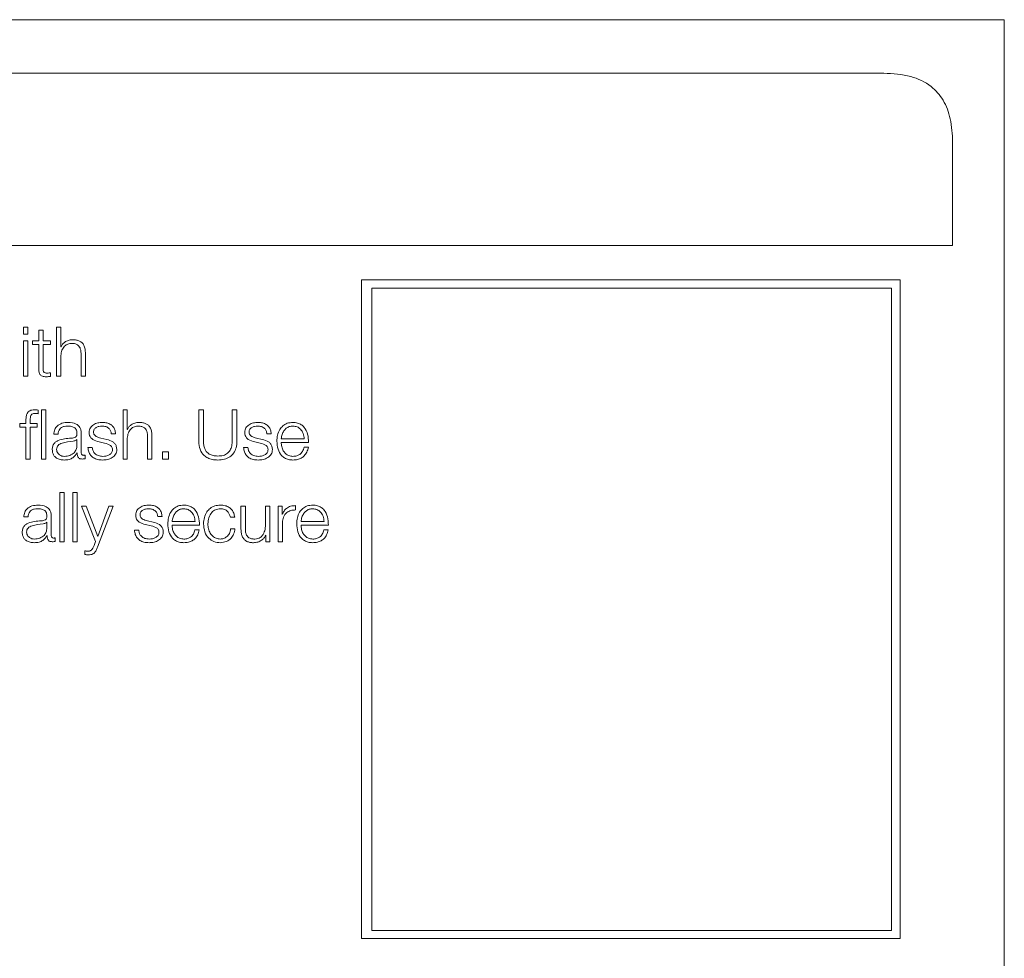
# Model space of a CAD drawing. Units: inches. Extents: x 2 to 195, y -7 to 151.
# Drawn here: x 56 to 58, y 97 to 99 of the extents above; entities that cross this region are included whole.
import ezdxf

# ---------------------------------------------------------------- set-up
doc = ezdxf.new("R2010")
doc.units = ezdxf.units.IN
doc.header["$MEASUREMENT"] = 0
doc.layers.add('SLD-0', color=179, linetype='Continuous')

msp = doc.modelspace()

# ---------------------------------------------------------------- linework, layer by layer
at = {"layer": 'SLD-0', "color": 179, "linetype": 'Continuous', "lineweight": 15}
for p, q in [((57.615, 99.0671), (50.615, 99.0671)), ((57.615, 94.0671), (57.615, 99.0671)), ((57.3962, 98.97), (50.8337, 98.97)), ((57.5212, 98.6575), (57.5212, 98.845)), ((50.7087, 98.6575), (57.5212, 98.6575)), ((56.4487, 98.5951), (56.4487, 97.3999)), ((57.4261, 98.5951), (56.4487, 98.5951)), ((57.4261, 97.3999), (57.4261, 98.5951)), ((56.4672, 98.5801), (56.4672, 97.4144)), ((57.4103, 98.5801), (56.4672, 98.5801)), ((57.4103, 97.4144), (57.4103, 98.5801)), ((55.843, 98.5093), (55.8351, 98.5093)), ((55.8351, 98.5093), (55.8351, 98.4967)), ((55.8351, 98.4967), (55.843, 98.4967)), ((55.843, 98.4967), (55.843, 98.5093)), ((55.8627, 98.504), (55.8627, 98.4846)), ((55.8706, 98.504), (55.8627, 98.504)), ((55.8706, 98.4846), (55.8706, 98.504)), ((55.895, 98.5093), (55.895, 98.4201)), ((55.9028, 98.5093), (55.895, 98.5093)), ((55.9028, 98.4735), (55.9028, 98.5093)), ((55.843, 98.4846), (55.8351, 98.4846)), ((55.8351, 98.4846), (55.8351, 98.4201)), ((55.843, 98.4201), (55.843, 98.4846)), ((55.8515, 98.4846), (55.8515, 98.478)), ((55.8627, 98.4846), (55.8515, 98.4846)), ((55.8515, 98.478), (55.8627, 98.478)), ((55.8627, 98.478), (55.8627, 98.4339)), ((55.8837, 98.4846), (55.8706, 98.4846)), ((55.8706, 98.478), (55.8837, 98.478)), ((55.8706, 98.4345), (55.8706, 98.478)), ((55.8837, 98.478), (55.8837, 98.4846)), ((55.9031, 98.4735), (55.9028, 98.4735)), ((55.9395, 98.4604), (55.9395, 98.4201)), ((55.9473, 98.4201), (55.9473, 98.4616)), ((55.9028, 98.4201), (55.9028, 98.4577)), ((55.8837, 98.4196), (55.8837, 98.4264)), ((55.8351, 98.4201), (55.843, 98.4201)), ((55.895, 98.4201), (55.9028, 98.4201)), ((55.9395, 98.4201), (55.9473, 98.4201)), ((55.8617, 98.3521), (55.8617, 98.3589)), ((55.8756, 98.3594), (55.8677, 98.3594)), ((55.8677, 98.3594), (55.8677, 98.2701)), ((55.8756, 98.2701), (55.8756, 98.3594)), ((56.0156, 98.3594), (56.0156, 98.2701)), ((56.0234, 98.3594), (56.0156, 98.3594)), ((56.0234, 98.3235), (56.0234, 98.3594)), ((56.153, 98.3594), (56.153, 98.3022)), ((56.1615, 98.3594), (56.153, 98.3594)), ((56.1615, 98.3041), (56.1615, 98.3594)), ((56.2138, 98.3594), (56.2138, 98.3041)), ((56.2223, 98.3594), (56.2138, 98.3594)), ((56.2223, 98.3022), (56.2223, 98.3594)), ((55.8285, 98.3346), (55.8285, 98.328)), ((55.8395, 98.3346), (55.8285, 98.3346)), ((55.8395, 98.3405), (55.8395, 98.3346)), ((55.8473, 98.3346), (55.8473, 98.3402)), ((55.8601, 98.3346), (55.8473, 98.3346)), ((55.8601, 98.328), (55.8601, 98.3346)), ((55.8285, 98.328), (55.8395, 98.328)), ((55.8395, 98.328), (55.8395, 98.2701)), ((55.8473, 98.328), (55.8601, 98.328)), ((55.8473, 98.2701), (55.8473, 98.328)), ((55.9398, 98.2815), (55.9398, 98.3157)), ((55.9942, 98.3157), (56.0021, 98.3157)), ((56.0237, 98.3235), (56.0234, 98.3235)), ((56.2766, 98.3157), (56.2844, 98.3157)), ((55.89, 98.3149), (55.8978, 98.3149)), ((55.932, 98.3054), (55.9317, 98.3054)), ((55.932, 98.2951), (55.932, 98.3054)), ((55.9722, 98.3011), (55.9823, 98.2989)), ((55.986, 98.3055), (55.9755, 98.3079)), ((56.0234, 98.2701), (56.0234, 98.3077)), ((56.0601, 98.3104), (56.0601, 98.2701)), ((56.068, 98.2701), (56.068, 98.3116)), ((56.2546, 98.3011), (56.2647, 98.2989)), ((56.2683, 98.3055), (56.2578, 98.3079)), ((56.3027, 98.3068), (56.3445, 98.3068)), ((56.3027, 98.3002), (56.3523, 98.3002)), ((55.9323, 98.2814), (55.9326, 98.2814)), ((55.9598, 98.291), (55.952, 98.291)), ((56.098, 98.2834), (56.0875, 98.2834)), ((56.0875, 98.2834), (56.0875, 98.2701)), ((56.098, 98.2701), (56.098, 98.2834)), ((56.2422, 98.291), (56.2343, 98.291)), ((56.3521, 98.2914), (56.3442, 98.2914)), ((55.8395, 98.2701), (55.8473, 98.2701)), ((55.8677, 98.2701), (55.8756, 98.2701)), ((55.947, 98.2706), (55.947, 98.2772)), ((56.0156, 98.2701), (56.0234, 98.2701)), ((56.0601, 98.2701), (56.068, 98.2701)), ((56.0875, 98.2701), (56.098, 98.2701)), ((55.9091, 98.2093), (55.9012, 98.2093)), ((55.9012, 98.2093), (55.9012, 98.1201)), ((55.9091, 98.1201), (55.9091, 98.2093)), ((55.9322, 98.2093), (55.9244, 98.2093)), ((55.9244, 98.2093), (55.9244, 98.1201)), ((55.9322, 98.1201), (55.9322, 98.2093)), ((55.9401, 98.1846), (55.9658, 98.1203)), ((55.9485, 98.1846), (55.9401, 98.1846)), ((55.9697, 98.1296), (55.9485, 98.1846)), ((55.9695, 98.1102), (55.9975, 98.1846)), ((55.9896, 98.1846), (55.9697, 98.1296)), ((55.9975, 98.1846), (55.9896, 98.1846)), ((56.2297, 98.1846), (56.2297, 98.1427)), ((56.2376, 98.1846), (56.2297, 98.1846)), ((56.2376, 98.1426), (56.2376, 98.1846)), ((56.2742, 98.1846), (56.2742, 98.1507)), ((56.2821, 98.1846), (56.2742, 98.1846)), ((56.2821, 98.1201), (56.2821, 98.1846)), ((56.3042, 98.1846), (56.297, 98.1846)), ((56.297, 98.1846), (56.297, 98.1201)), ((56.3042, 98.1695), (56.3042, 98.1846)), ((56.3288, 98.1776), (56.3288, 98.1855)), ((55.8355, 98.1649), (55.8433, 98.1649)), ((55.8775, 98.1554), (55.8772, 98.1554)), ((55.8775, 98.1451), (55.8775, 98.1554)), ((55.8853, 98.1315), (55.8853, 98.1657)), ((56.0703, 98.1555), (56.0598, 98.1579)), ((56.0786, 98.1657), (56.0865, 98.1657)), ((56.1047, 98.1568), (56.1465, 98.1568)), ((56.2105, 98.1644), (56.2183, 98.1644)), ((56.3045, 98.1695), (56.3042, 98.1695)), ((56.3048, 98.1201), (56.3048, 98.1545)), ((56.3387, 98.1568), (56.3805, 98.1568)), ((56.0442, 98.141), (56.0364, 98.141)), ((56.0566, 98.1511), (56.0667, 98.1488)), ((56.1047, 98.1502), (56.1543, 98.1502)), ((56.1541, 98.1414), (56.1462, 98.1414)), ((56.2188, 98.1432), (56.2109, 98.1432)), ((56.3387, 98.1502), (56.3883, 98.1502)), ((56.3881, 98.1414), (56.3802, 98.1414)), ((55.8779, 98.1313), (55.8781, 98.1313)), ((55.8925, 98.1206), (55.8925, 98.1272)), ((55.9012, 98.1201), (55.9091, 98.1201)), ((55.9244, 98.1201), (55.9322, 98.1201)), ((55.9658, 98.1203), (55.9631, 98.113)), ((56.2746, 98.1317), (56.2748, 98.1317)), ((56.2748, 98.1317), (56.2748, 98.1201)), ((56.2748, 98.1201), (56.2821, 98.1201)), ((56.297, 98.1201), (56.3048, 98.1201)), ((55.9465, 98.1035), (55.9465, 98.0969)), ((56.4672, 97.4144), (57.4103, 97.4144)), ((56.4487, 97.3999), (57.4261, 97.3999))]:
    msp.add_line(p, q, dxfattribs=at)
for points, knots in [([(57.5212, 98.845), (57.5206, 98.8593), (57.5193, 98.8855), (57.5061, 98.9212), (57.4816, 98.9495), (57.443, 98.9676), (57.4128, 98.9692), (57.3962, 98.97)], [0, 0, 0, 0, 0.210508, 0.388931, 0.552604, 0.755899, 1, 1, 1, 1]), ([(55.9028, 98.4577), (55.9032, 98.4611), (55.9038, 98.4674), (55.9088, 98.4748), (55.9156, 98.4792), (55.9205, 98.4796), (55.9231, 98.4799)], [0, 0, 0, 0, 0.2966597, 0.564194, 0.7721574, 1, 1, 1, 1]), ([(55.9237, 98.4865), (55.9212, 98.4862), (55.9162, 98.4858), (55.9101, 98.4826), (55.9055, 98.4784), (55.9039, 98.4751), (55.9031, 98.4735)], [0, 0, 0, 0, 0.291843, 0.574563, 0.789473, 1, 1, 1, 1]), ([(55.9231, 98.4799), (55.9252, 98.4797), (55.929, 98.4795), (55.934, 98.477), (55.9374, 98.4728), (55.9392, 98.467), (55.9394, 98.4627), (55.9395, 98.4604)], [0, 0, 0, 0, 0.215552, 0.391033, 0.555101, 0.763002, 1, 1, 1, 1]), ([(55.9473, 98.4616), (55.9472, 98.4643), (55.9471, 98.4693), (55.9451, 98.4762), (55.9414, 98.4813), (55.9365, 98.4845), (55.9305, 98.4862), (55.9261, 98.4864), (55.9237, 98.4865)], [0, 0, 0, 0, 0.201994, 0.376581, 0.536316, 0.667195, 0.817695, 1, 1, 1, 1]), ([(55.8627, 98.4339), (55.8627, 98.4325), (55.8628, 98.4299), (55.8634, 98.4264), (55.8646, 98.4237), (55.8666, 98.4215), (55.8693, 98.4202), (55.8728, 98.4195), (55.8753, 98.4194), (55.8767, 98.4194)], [0, 0, 0, 0, 0.176822, 0.321725, 0.443488, 0.555129, 0.678438, 0.823449, 1, 1, 1, 1]), ([(55.877, 98.426), (55.8763, 98.426), (55.875, 98.4262), (55.8733, 98.4268), (55.8721, 98.4277), (55.8711, 98.4293), (55.8706, 98.4316), (55.8706, 98.4335), (55.8706, 98.4345)], [0, 0, 0, 0, 0.172274, 0.310687, 0.429608, 0.545258, 0.749289, 1, 1, 1, 1]), ([(55.8837, 98.4264), (55.8824, 98.4262), (55.8802, 98.426), (55.878, 98.426), (55.877, 98.426)], [0, 0, 0, 0, 0.560697, 1, 1, 1, 1]), ([(55.8767, 98.4194), (55.878, 98.4194), (55.8803, 98.4195), (55.8827, 98.4196), (55.8837, 98.4196)], [0, 0, 0, 0, 0.559514, 1, 1, 1, 1]), ([(55.8551, 98.3594), (55.8535, 98.3593), (55.8506, 98.3592), (55.8466, 98.3579), (55.8436, 98.3557), (55.8411, 98.3522), (55.8396, 98.347), (55.8395, 98.3428), (55.8395, 98.3405)], [0, 0, 0, 0, 0.168771, 0.30861, 0.432175, 0.552739, 0.758775, 1, 1, 1, 1]), ([(55.8473, 98.3402), (55.8473, 98.3419), (55.8474, 98.3448), (55.8479, 98.3485), (55.8493, 98.3507), (55.851, 98.3519), (55.8533, 98.3526), (55.855, 98.3527), (55.856, 98.3527)], [0, 0, 0, 0, 0.274806, 0.502884, 0.604859, 0.711368, 0.838103, 1, 1, 1, 1]), ([(55.8617, 98.3589), (55.8605, 98.359), (55.8583, 98.3593), (55.856, 98.3593), (55.8551, 98.3594)], [0, 0, 0, 0, 0.57279, 1, 1, 1, 1]), ([(55.856, 98.3527), (55.857, 98.3527), (55.8589, 98.3526), (55.8608, 98.3523), (55.8617, 98.3521)], [0, 0, 0, 0, 0.539731, 1, 1, 1, 1]), ([(55.9161, 98.3365), (55.9123, 98.3363), (55.9051, 98.3358), (55.8963, 98.331), (55.891, 98.3234), (55.8903, 98.3179), (55.89, 98.3149)], [0, 0, 0, 0, 0.300342, 0.560842, 0.764351, 1, 1, 1, 1]), ([(55.9398, 98.3157), (55.9397, 98.3179), (55.9395, 98.3219), (55.9375, 98.3272), (55.9345, 98.3311), (55.9278, 98.3357), (55.9212, 98.3362), (55.9161, 98.3365)], [0, 0, 0, 0, 0.180964, 0.330456, 0.462767, 0.589748, 1, 1, 1, 1]), ([(55.9785, 98.3365), (55.9756, 98.3363), (55.9699, 98.3359), (55.9619, 98.3329), (55.9568, 98.328), (55.9545, 98.3228), (55.9543, 98.3199), (55.9542, 98.3184)], [0, 0, 0, 0, 0.25616, 0.505316, 0.741527, 0.864322, 1, 1, 1, 1]), ([(56.0021, 98.3157), (56.0018, 98.3181), (56.0014, 98.3227), (55.9981, 98.3286), (55.9932, 98.3331), (55.9864, 98.336), (55.9812, 98.3363), (55.9785, 98.3365)], [0, 0, 0, 0, 0.204681, 0.38517, 0.558286, 0.769802, 1, 1, 1, 1]), ([(56.0443, 98.3365), (56.0418, 98.3362), (56.0369, 98.3358), (56.0307, 98.3326), (56.0261, 98.3284), (56.0245, 98.3251), (56.0237, 98.3235)], [0, 0, 0, 0, 0.292212, 0.574979, 0.789773, 1, 1, 1, 1]), ([(56.068, 98.3116), (56.0679, 98.3143), (56.0677, 98.3193), (56.0657, 98.3262), (56.0621, 98.3313), (56.0571, 98.3345), (56.0512, 98.3362), (56.0468, 98.3364), (56.0443, 98.3365)], [0, 0, 0, 0, 0.202115, 0.376769, 0.536572, 0.667417, 0.817837, 1, 1, 1, 1]), ([(56.2608, 98.3365), (56.2579, 98.3363), (56.2523, 98.3359), (56.2443, 98.3329), (56.2391, 98.328), (56.2369, 98.3228), (56.2367, 98.3199), (56.2366, 98.3184)], [0, 0, 0, 0, 0.256031, 0.505168, 0.741431, 0.864271, 1, 1, 1, 1]), ([(56.2844, 98.3157), (56.2842, 98.3181), (56.2837, 98.3227), (56.2805, 98.3286), (56.2755, 98.3331), (56.2687, 98.336), (56.2635, 98.3363), (56.2608, 98.3365)], [0, 0, 0, 0, 0.204611, 0.38502, 0.558092, 0.769646, 1, 1, 1, 1]), ([(56.324, 98.3365), (56.3205, 98.3362), (56.3139, 98.3357), (56.3055, 98.3307), (56.2994, 98.3231), (56.2955, 98.3134), (56.2951, 98.3061), (56.2948, 98.3024)], [0, 0, 0, 0, 0.206766, 0.388447, 0.564842, 0.778753, 1, 1, 1, 1]), ([(56.3523, 98.3002), (56.3521, 98.3052), (56.3518, 98.3149), (56.3463, 98.3262), (56.3392, 98.3326), (56.3321, 98.3359), (56.3268, 98.3363), (56.324, 98.3365)], [0, 0, 0, 0, 0.287483, 0.556221, 0.693778, 0.837787, 1, 1, 1, 1]), ([(55.8978, 98.3149), (55.898, 98.3166), (55.8983, 98.32), (55.9005, 98.3243), (55.9042, 98.3276), (55.9092, 98.3296), (55.9131, 98.3298), (55.9151, 98.3299)], [0, 0, 0, 0, 0.206832, 0.384947, 0.554444, 0.764756, 1, 1, 1, 1]), ([(55.9151, 98.3299), (55.9175, 98.3298), (55.9221, 98.3296), (55.9275, 98.3274), (55.9304, 98.324), (55.9318, 98.3206), (55.9319, 98.318), (55.932, 98.3166)], [0, 0, 0, 0, 0.297442, 0.554346, 0.684977, 0.828364, 1, 1, 1, 1]), ([(55.932, 98.3166), (55.9319, 98.3157), (55.9319, 98.3141), (55.9313, 98.312), (55.9302, 98.3104), (55.9283, 98.3091), (55.9255, 98.3083), (55.9231, 98.308), (55.9218, 98.3079)], [0, 0, 0, 0, 0.1726742, 0.3095787, 0.426546, 0.5409668, 0.7457097, 1, 1, 1, 1]), ([(55.9542, 98.3184), (55.9543, 98.3165), (55.9546, 98.3131), (55.9569, 98.3086), (55.9625, 98.3038), (55.9681, 98.3022), (55.9722, 98.3011)], [0, 0, 0, 0, 0.201004, 0.372145, 0.54035, 1, 1, 1, 1]), ([(55.9621, 98.3187), (55.9621, 98.3197), (55.9623, 98.3216), (55.9637, 98.3248), (55.967, 98.3278), (55.972, 98.3296), (55.9756, 98.3298), (55.9773, 98.3299)], [0, 0, 0, 0, 0.137582, 0.26081, 0.496535, 0.745607, 1, 1, 1, 1]), ([(55.9755, 98.3079), (55.9724, 98.3087), (55.9679, 98.3099), (55.9637, 98.3135), (55.9623, 98.3163), (55.9621, 98.3179), (55.9621, 98.3187)], [0, 0, 0, 0, 0.5019022, 0.7465827, 0.8683166, 1, 1, 1, 1]), ([(55.9773, 98.3299), (55.9797, 98.3297), (55.9843, 98.3294), (55.99, 98.3262), (55.9935, 98.3213), (55.994, 98.3177), (55.9942, 98.3157)], [0, 0, 0, 0, 0.29136, 0.556057, 0.763731, 1, 1, 1, 1]), ([(56.0234, 98.3077), (56.0238, 98.3111), (56.0245, 98.3174), (56.0294, 98.3248), (56.0362, 98.3292), (56.0411, 98.3296), (56.0437, 98.3299)], [0, 0, 0, 0, 0.2965794, 0.5640766, 0.7720584, 1, 1, 1, 1]), ([(56.0437, 98.3299), (56.0458, 98.3297), (56.0496, 98.3295), (56.0546, 98.327), (56.058, 98.3228), (56.0599, 98.317), (56.06, 98.3127), (56.0601, 98.3104)], [0, 0, 0, 0, 0.215407, 0.390821, 0.554937, 0.762948, 1, 1, 1, 1]), ([(56.2366, 98.3184), (56.2367, 98.3165), (56.2369, 98.3131), (56.2393, 98.3086), (56.2449, 98.3038), (56.2505, 98.3022), (56.2546, 98.3011)], [0, 0, 0, 0, 0.201004, 0.372145, 0.54035, 1, 1, 1, 1]), ([(56.2445, 98.3187), (56.2445, 98.3197), (56.2446, 98.3216), (56.2461, 98.3248), (56.2494, 98.3278), (56.2544, 98.3296), (56.2579, 98.3298), (56.2597, 98.3299)], [0, 0, 0, 0, 0.137665, 0.260967, 0.496774, 0.745813, 1, 1, 1, 1]), ([(56.2578, 98.3079), (56.2548, 98.3087), (56.2503, 98.3099), (56.246, 98.3135), (56.2446, 98.3163), (56.2445, 98.3179), (56.2445, 98.3187)], [0, 0, 0, 0, 0.501379, 0.746265, 0.868144, 1, 1, 1, 1]), ([(56.2597, 98.3299), (56.2621, 98.3297), (56.2667, 98.3294), (56.2724, 98.3262), (56.2759, 98.3213), (56.2764, 98.3177), (56.2766, 98.3157)], [0, 0, 0, 0, 0.29157, 0.556259, 0.763843, 1, 1, 1, 1]), ([(56.324, 98.3299), (56.3217, 98.3297), (56.3174, 98.3293), (56.3117, 98.326), (56.3072, 98.321), (56.304, 98.3145), (56.3031, 98.3094), (56.3027, 98.3068)], [0, 0, 0, 0, 0.194971, 0.375282, 0.555275, 0.774487, 1, 1, 1, 1]), ([(56.3445, 98.3068), (56.3441, 98.3101), (56.3433, 98.3165), (56.3384, 98.3241), (56.3316, 98.329), (56.3266, 98.3296), (56.324, 98.3299)], [0, 0, 0, 0, 0.286595, 0.560053, 0.771912, 1, 1, 1, 1]), ([(55.9218, 98.3079), (55.9137, 98.3073), (55.9038, 98.3065), (55.8936, 98.3014), (55.8899, 98.2978), (55.8876, 98.2929), (55.8873, 98.2891), (55.8872, 98.2871)], [0, 0, 0, 0, 0.533195, 0.645546, 0.752713, 0.86573, 1, 1, 1, 1]), ([(55.9251, 98.3025), (55.9183, 98.3017), (55.9101, 98.3008), (55.9011, 98.2974), (55.8978, 98.2951), (55.8954, 98.2917), (55.8952, 98.289), (55.8951, 98.2876)], [0, 0, 0, 0, 0.5557086, 0.6744845, 0.7814551, 0.8843913, 1, 1, 1, 1]), ([(55.9317, 98.3054), (55.9313, 98.3049), (55.9304, 98.3038), (55.928, 98.303), (55.9262, 98.3027), (55.9251, 98.3025)], [0, 0, 0, 0, 0.252659, 0.546982, 1, 1, 1, 1]), ([(55.9823, 98.2989), (55.9862, 98.2979), (55.9909, 98.2967), (55.995, 98.2926), (55.9963, 98.29), (55.9964, 98.2881), (55.9965, 98.2871)], [0, 0, 0, 0, 0.57811, 0.712548, 0.848419, 1, 1, 1, 1]), ([(56.0043, 98.2876), (56.0042, 98.2895), (56.0039, 98.2932), (56.0011, 98.2979), (55.9956, 98.3031), (55.99, 98.3045), (55.986, 98.3055)], [0, 0, 0, 0, 0.205854, 0.3901552, 0.5701069, 1, 1, 1, 1]), ([(56.153, 98.3022), (56.1534, 98.2973), (56.1541, 98.2877), (56.1611, 98.2771), (56.1696, 98.2715), (56.178, 98.2687), (56.1842, 98.2684), (56.1876, 98.2682)], [0, 0, 0, 0, 0.268229, 0.521198, 0.66135, 0.817682, 1, 1, 1, 1]), ([(56.1876, 98.2755), (56.1847, 98.2756), (56.1794, 98.2759), (56.172, 98.2786), (56.1667, 98.2832), (56.1635, 98.2892), (56.1617, 98.2962), (56.1615, 98.3013), (56.1615, 98.3041)], [0, 0, 0, 0, 0.191264, 0.359257, 0.51966, 0.655645, 0.812641, 1, 1, 1, 1]), ([(56.2138, 98.3041), (56.2137, 98.3006), (56.2135, 98.2944), (56.2106, 98.2861), (56.2052, 98.2797), (56.1972, 98.276), (56.1909, 98.2756), (56.1876, 98.2755)], [0, 0, 0, 0, 0.232236, 0.419263, 0.582331, 0.776195, 1, 1, 1, 1]), ([(56.1876, 98.2682), (56.1918, 98.2685), (56.1994, 98.2689), (56.2095, 98.2734), (56.217, 98.2807), (56.2216, 98.2907), (56.2221, 98.2983), (56.2223, 98.3022)], [0, 0, 0, 0, 0.227275, 0.416352, 0.5873, 0.787528, 1, 1, 1, 1]), ([(56.2647, 98.2989), (56.2686, 98.2979), (56.2733, 98.2967), (56.2773, 98.2926), (56.2786, 98.29), (56.2788, 98.2881), (56.2788, 98.2871)], [0, 0, 0, 0, 0.57811, 0.712548, 0.848419, 1, 1, 1, 1]), ([(56.2867, 98.2876), (56.2865, 98.2895), (56.2862, 98.2932), (56.2835, 98.2979), (56.278, 98.3031), (56.2723, 98.3045), (56.2683, 98.3055)], [0, 0, 0, 0, 0.20585, 0.390148, 0.570096, 1, 1, 1, 1]), ([(56.2948, 98.3024), (56.2952, 98.2974), (56.2958, 98.2881), (56.3016, 98.2774), (56.3088, 98.2716), (56.3159, 98.2687), (56.3212, 98.2684), (56.324, 98.2682)], [0, 0, 0, 0, 0.290552, 0.553867, 0.690135, 0.83525, 1, 1, 1, 1]), ([(56.324, 98.2749), (56.3214, 98.2751), (56.3165, 98.2755), (56.3104, 98.2795), (56.306, 98.2853), (56.3033, 98.2924), (56.3029, 98.2976), (56.3027, 98.3002)], [0, 0, 0, 0, 0.207508, 0.391708, 0.572194, 0.787882, 1, 1, 1, 1]), ([(55.8872, 98.2871), (55.8874, 98.2849), (55.8877, 98.2807), (55.8906, 98.2753), (55.8952, 98.2712), (55.9015, 98.2687), (55.9063, 98.2684), (55.9088, 98.2682)], [0, 0, 0, 0, 0.204604, 0.38323, 0.55537, 0.767996, 1, 1, 1, 1]), ([(55.8951, 98.2876), (55.8952, 98.2862), (55.8955, 98.2835), (55.8975, 98.28), (55.9006, 98.2772), (55.9047, 98.2752), (55.9079, 98.275), (55.9095, 98.2749)], [0, 0, 0, 0, 0.194317, 0.376139, 0.556981, 0.775228, 1, 1, 1, 1]), ([(55.9088, 98.2682), (55.9119, 98.2684), (55.9174, 98.2687), (55.9262, 98.2728), (55.93, 98.2781), (55.9323, 98.2814)], [0, 0, 0, 0, 0.319376, 0.580161, 1, 1, 1, 1]), ([(55.9095, 98.2749), (55.9127, 98.2752), (55.9191, 98.2758), (55.9266, 98.2807), (55.9313, 98.2875), (55.9317, 98.2925), (55.932, 98.2951)], [0, 0, 0, 0, 0.288324, 0.559831, 0.771315, 1, 1, 1, 1]), ([(55.9326, 98.2814), (55.9326, 98.2796), (55.9327, 98.2766), (55.9341, 98.2729), (55.9364, 98.271), (55.9389, 98.2702), (55.9408, 98.2702), (55.9418, 98.2701)], [0, 0, 0, 0, 0.301776, 0.544821, 0.67045, 0.81643, 1, 1, 1, 1]), ([(55.9445, 98.2767), (55.9439, 98.2768), (55.9429, 98.2768), (55.9416, 98.2773), (55.9406, 98.2783), (55.9399, 98.2797), (55.9399, 98.2809), (55.9398, 98.2815)], [0, 0, 0, 0, 0.21039, 0.389468, 0.555348, 0.76036, 1, 1, 1, 1]), ([(55.952, 98.291), (55.9523, 98.2883), (55.953, 98.2833), (55.9565, 98.2768), (55.962, 98.2718), (55.9696, 98.2687), (55.9754, 98.2684), (55.9785, 98.2682)], [0, 0, 0, 0, 0.20671, 0.385736, 0.554896, 0.763746, 1, 1, 1, 1]), ([(55.9788, 98.2749), (55.9761, 98.2751), (55.9709, 98.2755), (55.9645, 98.2792), (55.9607, 98.2848), (55.9601, 98.2888), (55.9598, 98.291)], [0, 0, 0, 0, 0.296258, 0.560965, 0.768278, 1, 1, 1, 1]), ([(55.9785, 98.2682), (55.9815, 98.2684), (55.9876, 98.2688), (55.9961, 98.2721), (56.0016, 98.2773), (56.004, 98.2828), (56.0042, 98.286), (56.0043, 98.2876)], [0, 0, 0, 0, 0.254374, 0.503838, 0.740983, 0.864129, 1, 1, 1, 1]), ([(55.9965, 98.2871), (55.9964, 98.286), (55.9962, 98.284), (55.9944, 98.2804), (55.9905, 98.2772), (55.9848, 98.2752), (55.9808, 98.275), (55.9788, 98.2749)], [0, 0, 0, 0, 0.132188, 0.25373, 0.495697, 0.751757, 1, 1, 1, 1]), ([(56.2343, 98.291), (56.2347, 98.2883), (56.2354, 98.2833), (56.2389, 98.2768), (56.2444, 98.2718), (56.2519, 98.2687), (56.2578, 98.2684), (56.2608, 98.2682)], [0, 0, 0, 0, 0.206778, 0.385853, 0.555032, 0.763851, 1, 1, 1, 1]), ([(56.2612, 98.2749), (56.2584, 98.2751), (56.2532, 98.2755), (56.2469, 98.2792), (56.2431, 98.2848), (56.2425, 98.2888), (56.2422, 98.291)], [0, 0, 0, 0, 0.296081, 0.560785, 0.768171, 1, 1, 1, 1]), ([(56.2608, 98.2682), (56.2639, 98.2684), (56.27, 98.2688), (56.2784, 98.2721), (56.284, 98.2773), (56.2864, 98.2828), (56.2866, 98.286), (56.2867, 98.2876)], [0, 0, 0, 0, 0.254495, 0.503977, 0.741074, 0.864177, 1, 1, 1, 1]), ([(56.2788, 98.2871), (56.2788, 98.286), (56.2786, 98.284), (56.2768, 98.2804), (56.2728, 98.2772), (56.2672, 98.2752), (56.2632, 98.275), (56.2612, 98.2749)], [0, 0, 0, 0, 0.132119, 0.253595, 0.495467, 0.75155, 1, 1, 1, 1]), ([(56.324, 98.2682), (56.3268, 98.2684), (56.332, 98.2686), (56.3391, 98.2713), (56.3451, 98.2759), (56.3496, 98.2827), (56.3512, 98.2884), (56.3521, 98.2914)], [0, 0, 0, 0, 0.209583, 0.39148, 0.56162, 0.768309, 1, 1, 1, 1]), ([(56.3442, 98.2914), (56.3434, 98.2888), (56.3418, 98.2839), (56.3369, 98.2784), (56.3306, 98.2753), (56.3263, 98.275), (56.324, 98.2749)], [0, 0, 0, 0, 0.281895, 0.543377, 0.756181, 1, 1, 1, 1]), ([(55.9418, 98.2701), (55.9428, 98.2701), (55.9445, 98.2701), (55.9462, 98.2705), (55.947, 98.2706)], [0, 0, 0, 0, 0.580224, 1, 1, 1, 1]), ([(55.947, 98.2772), (55.9465, 98.2771), (55.9457, 98.2768), (55.9449, 98.2768), (55.9445, 98.2767)], [0, 0, 0, 0, 0.535305, 1, 1, 1, 1]), ([(55.8616, 98.1865), (55.8578, 98.1862), (55.8506, 98.1858), (55.8418, 98.181), (55.8366, 98.1734), (55.8359, 98.1679), (55.8355, 98.1649)], [0, 0, 0, 0, 0.300292, 0.56084, 0.764389, 1, 1, 1, 1]), ([(55.8433, 98.1649), (55.8435, 98.1666), (55.8438, 98.17), (55.8461, 98.1743), (55.8497, 98.1776), (55.8547, 98.1796), (55.8586, 98.1798), (55.8606, 98.1799)], [0, 0, 0, 0, 0.206788, 0.384926, 0.554459, 0.764827, 1, 1, 1, 1]), ([(55.8606, 98.1799), (55.863, 98.1798), (55.8676, 98.1796), (55.873, 98.1774), (55.8759, 98.174), (55.8773, 98.1706), (55.8774, 98.168), (55.8775, 98.1666)], [0, 0, 0, 0, 0.297747, 0.554762, 0.685325, 0.828568, 1, 1, 1, 1]), ([(55.8853, 98.1657), (55.8852, 98.1679), (55.885, 98.1719), (55.8831, 98.1772), (55.88, 98.1811), (55.8733, 98.1857), (55.8667, 98.1861), (55.8616, 98.1865)], [0, 0, 0, 0, 0.180809, 0.330269, 0.462549, 0.589596, 1, 1, 1, 1]), ([(56.0628, 98.1865), (56.06, 98.1863), (56.0543, 98.1859), (56.0463, 98.1829), (56.0411, 98.178), (56.0389, 98.1728), (56.0387, 98.1699), (56.0386, 98.1684)], [0, 0, 0, 0, 0.255929, 0.505035, 0.741262, 0.864167, 1, 1, 1, 1]), ([(56.0465, 98.1687), (56.0465, 98.1697), (56.0467, 98.1716), (56.0481, 98.1748), (56.0514, 98.1778), (56.0564, 98.1796), (56.0599, 98.1798), (56.0617, 98.1799)], [0, 0, 0, 0, 0.137651, 0.2608711, 0.4965601, 0.7455557, 1, 1, 1, 1]), ([(56.0617, 98.1799), (56.0641, 98.1797), (56.0687, 98.1794), (56.0744, 98.1762), (56.0779, 98.1713), (56.0784, 98.1677), (56.0786, 98.1657)], [0, 0, 0, 0, 0.291472, 0.556354, 0.763971, 1, 1, 1, 1]), ([(56.0865, 98.1657), (56.0862, 98.1681), (56.0857, 98.1727), (56.0825, 98.1786), (56.0775, 98.1831), (56.0708, 98.186), (56.0655, 98.1863), (56.0628, 98.1865)], [0, 0, 0, 0, 0.204518, 0.384903, 0.557918, 0.769504, 1, 1, 1, 1]), ([(56.126, 98.1865), (56.1225, 98.1862), (56.1159, 98.1857), (56.1075, 98.1807), (56.1014, 98.1731), (56.0975, 98.1634), (56.0971, 98.1561), (56.0969, 98.1524)], [0, 0, 0, 0, 0.206898, 0.388605, 0.564958, 0.778816, 1, 1, 1, 1]), ([(56.126, 98.1799), (56.1237, 98.1797), (56.1194, 98.1793), (56.1137, 98.176), (56.1093, 98.171), (56.106, 98.1644), (56.1051, 98.1594), (56.1047, 98.1568)], [0, 0, 0, 0, 0.1949641, 0.3753178, 0.5553321, 0.7745394, 1, 1, 1, 1]), ([(56.1543, 98.1502), (56.1541, 98.1552), (56.1538, 98.1649), (56.1483, 98.1762), (56.1412, 98.1826), (56.1341, 98.1859), (56.1288, 98.1863), (56.126, 98.1865)], [0, 0, 0, 0, 0.287491, 0.556259, 0.69383, 0.837835, 1, 1, 1, 1]), ([(56.1465, 98.1568), (56.1461, 98.1601), (56.1453, 98.1665), (56.1404, 98.1741), (56.1336, 98.179), (56.1286, 98.1796), (56.126, 98.1799)], [0, 0, 0, 0, 0.286697, 0.560237, 0.772069, 1, 1, 1, 1]), ([(56.1922, 98.1865), (56.1888, 98.1862), (56.1823, 98.1857), (56.1737, 98.181), (56.167, 98.1738), (56.1625, 98.1639), (56.162, 98.1563), (56.1617, 98.1523)], [0, 0, 0, 0, 0.199652, 0.379808, 0.555612, 0.770262, 1, 1, 1, 1]), ([(56.1696, 98.1523), (56.1699, 98.1562), (56.1705, 98.1636), (56.1756, 98.1728), (56.1833, 98.1789), (56.1891, 98.1795), (56.1922, 98.1799)], [0, 0, 0, 0, 0.287655, 0.561132, 0.771084, 1, 1, 1, 1]), ([(56.2183, 98.1644), (56.2179, 98.1669), (56.217, 98.1717), (56.2133, 98.1779), (56.2079, 98.1828), (56.2006, 98.1859), (56.1951, 98.1863), (56.1922, 98.1865)], [0, 0, 0, 0, 0.2041962, 0.3867037, 0.5611349, 0.771735, 1, 1, 1, 1]), ([(56.1922, 98.1799), (56.1948, 98.1797), (56.1997, 98.1793), (56.2054, 98.1753), (56.2089, 98.1701), (56.2099, 98.1663), (56.2105, 98.1644)], [0, 0, 0, 0, 0.295258, 0.555379, 0.766163, 1, 1, 1, 1]), ([(56.3288, 98.1855), (56.3258, 98.1853), (56.3199, 98.1851), (56.3125, 98.1812), (56.3074, 98.1758), (56.3054, 98.1716), (56.3045, 98.1695)], [0, 0, 0, 0, 0.292218, 0.561587, 0.774464, 1, 1, 1, 1]), ([(56.3048, 98.1545), (56.3052, 98.1581), (56.306, 98.165), (56.3122, 98.1728), (56.3202, 98.1773), (56.3259, 98.1775), (56.3288, 98.1776)], [0, 0, 0, 0, 0.2839564, 0.5511541, 0.7654159, 1, 1, 1, 1]), ([(56.36, 98.1865), (56.3565, 98.1862), (56.3499, 98.1857), (56.3415, 98.1807), (56.3354, 98.1731), (56.3315, 98.1634), (56.3311, 98.1561), (56.3308, 98.1524)], [0, 0, 0, 0, 0.206898, 0.388606, 0.564953, 0.778815, 1, 1, 1, 1]), ([(56.36, 98.1799), (56.3577, 98.1797), (56.3534, 98.1793), (56.3477, 98.176), (56.3432, 98.171), (56.34, 98.1644), (56.3391, 98.1594), (56.3387, 98.1568)], [0, 0, 0, 0, 0.1949641, 0.3753178, 0.5553321, 0.7745394, 1, 1, 1, 1]), ([(56.3883, 98.1502), (56.3881, 98.1552), (56.3878, 98.1649), (56.3823, 98.1762), (56.3752, 98.1826), (56.3681, 98.1859), (56.3628, 98.1863), (56.36, 98.1865)], [0, 0, 0, 0, 0.287491, 0.556259, 0.69383, 0.837835, 1, 1, 1, 1]), ([(56.3805, 98.1568), (56.3801, 98.1601), (56.3793, 98.1665), (56.3744, 98.1741), (56.3676, 98.179), (56.3626, 98.1796), (56.36, 98.1799)], [0, 0, 0, 0, 0.28669, 0.560204, 0.772036, 1, 1, 1, 1]), ([(55.8673, 98.1579), (55.8592, 98.1573), (55.8493, 98.1565), (55.8391, 98.1514), (55.8355, 98.1478), (55.8331, 98.1429), (55.8329, 98.1391), (55.8327, 98.1371)], [0, 0, 0, 0, 0.532978, 0.645325, 0.752526, 0.86562, 1, 1, 1, 1]), ([(55.8775, 98.1666), (55.8774, 98.1657), (55.8774, 98.1641), (55.8768, 98.162), (55.8757, 98.1604), (55.8738, 98.1591), (55.871, 98.1583), (55.8686, 98.158), (55.8673, 98.1579)], [0, 0, 0, 0, 0.1723543, 0.3091133, 0.4259995, 0.5404211, 0.7453575, 1, 1, 1, 1]), ([(55.8772, 98.1554), (55.8768, 98.1549), (55.8759, 98.1538), (55.8735, 98.153), (55.8717, 98.1527), (55.8706, 98.1525)], [0, 0, 0, 0, 0.2531, 0.547351, 1, 1, 1, 1]), ([(56.0386, 98.1684), (56.0387, 98.1665), (56.039, 98.1631), (56.0413, 98.1587), (56.0469, 98.1538), (56.0525, 98.1523), (56.0566, 98.1511)], [0, 0, 0, 0, 0.201046, 0.372178, 0.540449, 1, 1, 1, 1]), ([(56.0598, 98.1579), (56.0568, 98.1587), (56.0523, 98.1599), (56.0481, 98.1635), (56.0467, 98.1663), (56.0465, 98.1679), (56.0465, 98.1687)], [0, 0, 0, 0, 0.5016564, 0.7464656, 0.868257, 1, 1, 1, 1]), ([(56.0887, 98.1376), (56.0886, 98.1395), (56.0882, 98.1432), (56.0855, 98.1479), (56.08, 98.1531), (56.0743, 98.1545), (56.0703, 98.1555)], [0, 0, 0, 0, 0.205636, 0.389795, 0.569687, 1, 1, 1, 1]), ([(55.8327, 98.1371), (55.8329, 98.1349), (55.8332, 98.1307), (55.8361, 98.1253), (55.8407, 98.1212), (55.847, 98.1187), (55.8518, 98.1184), (55.8543, 98.1182)], [0, 0, 0, 0, 0.204651, 0.383331, 0.555524, 0.768119, 1, 1, 1, 1]), ([(55.8706, 98.1525), (55.8638, 98.1517), (55.8556, 98.1508), (55.8466, 98.1474), (55.8433, 98.1451), (55.8409, 98.1417), (55.8407, 98.139), (55.8406, 98.1376)], [0, 0, 0, 0, 0.555793, 0.674521, 0.781491, 0.884374, 1, 1, 1, 1]), ([(55.8406, 98.1376), (55.8407, 98.1362), (55.841, 98.1335), (55.843, 98.13), (55.8461, 98.1272), (55.8502, 98.1252), (55.8534, 98.125), (55.855, 98.1248)], [0, 0, 0, 0, 0.194213, 0.376117, 0.557118, 0.775414, 1, 1, 1, 1]), ([(55.855, 98.1248), (55.8582, 98.1252), (55.8646, 98.1258), (55.8721, 98.1307), (55.8768, 98.1375), (55.8772, 98.1425), (55.8775, 98.1451)], [0, 0, 0, 0, 0.2882826, 0.5597917, 0.7712904, 1, 1, 1, 1]), ([(56.0364, 98.141), (56.0367, 98.1383), (56.0374, 98.1333), (56.0409, 98.1268), (56.0464, 98.1218), (56.0539, 98.1187), (56.0598, 98.1184), (56.0628, 98.1182)], [0, 0, 0, 0, 0.206851, 0.385968, 0.555157, 0.763972, 1, 1, 1, 1]), ([(56.0632, 98.1248), (56.0605, 98.1251), (56.0552, 98.1254), (56.0489, 98.1292), (56.0451, 98.1348), (56.0445, 98.1388), (56.0442, 98.141)], [0, 0, 0, 0, 0.296075, 0.56081, 0.768176, 1, 1, 1, 1]), ([(56.0628, 98.1182), (56.0659, 98.1184), (56.072, 98.1188), (56.0804, 98.1221), (56.086, 98.1273), (56.0884, 98.1328), (56.0886, 98.136), (56.0887, 98.1376)], [0, 0, 0, 0, 0.254472, 0.504004, 0.741126, 0.864213, 1, 1, 1, 1]), ([(56.0809, 98.1371), (56.0808, 98.136), (56.0806, 98.134), (56.0788, 98.1304), (56.0749, 98.1272), (56.0692, 98.1252), (56.0652, 98.125), (56.0632, 98.1248)], [0, 0, 0, 0, 0.132088, 0.25361, 0.495633, 0.751768, 1, 1, 1, 1]), ([(56.0667, 98.1488), (56.0706, 98.1479), (56.0753, 98.1467), (56.0793, 98.1426), (56.0806, 98.14), (56.0808, 98.1381), (56.0809, 98.1371)], [0, 0, 0, 0, 0.577977, 0.712562, 0.848413, 1, 1, 1, 1]), ([(56.0969, 98.1524), (56.0972, 98.1474), (56.0978, 98.1381), (56.1036, 98.1274), (56.1109, 98.1216), (56.1179, 98.1187), (56.1232, 98.1184), (56.126, 98.1182)], [0, 0, 0, 0, 0.290633, 0.553894, 0.690109, 0.835208, 1, 1, 1, 1]), ([(56.126, 98.1248), (56.1234, 98.1251), (56.1185, 98.1255), (56.1124, 98.1295), (56.1081, 98.1353), (56.1053, 98.1424), (56.1049, 98.1476), (56.1047, 98.1502)], [0, 0, 0, 0, 0.207578, 0.391782, 0.572244, 0.787891, 1, 1, 1, 1]), ([(56.126, 98.1182), (56.1288, 98.1184), (56.134, 98.1186), (56.1411, 98.1213), (56.1471, 98.1259), (56.1517, 98.1327), (56.1532, 98.1384), (56.1541, 98.1414)], [0, 0, 0, 0, 0.20944, 0.391297, 0.561446, 0.768197, 1, 1, 1, 1]), ([(56.1462, 98.1414), (56.1454, 98.1388), (56.1438, 98.1339), (56.1389, 98.1284), (56.1326, 98.1253), (56.1283, 98.125), (56.126, 98.1248)], [0, 0, 0, 0, 0.282307, 0.54396, 0.756662, 1, 1, 1, 1]), ([(56.1617, 98.1523), (56.1622, 98.1474), (56.163, 98.1378), (56.1702, 98.1263), (56.1806, 98.1193), (56.1882, 98.1186), (56.1922, 98.1182)], [0, 0, 0, 0, 0.289616, 0.557193, 0.767019, 1, 1, 1, 1]), ([(56.1922, 98.1248), (56.1896, 98.1251), (56.1846, 98.1256), (56.1782, 98.1296), (56.1733, 98.1356), (56.1702, 98.1434), (56.1698, 98.1493), (56.1696, 98.1523)], [0, 0, 0, 0, 0.196293, 0.37553, 0.554344, 0.773343, 1, 1, 1, 1]), ([(56.2109, 98.1432), (56.2104, 98.1404), (56.2093, 98.1349), (56.2043, 98.129), (56.1984, 98.1255), (56.1943, 98.1251), (56.1922, 98.1248)], [0, 0, 0, 0, 0.297133, 0.572089, 0.783454, 1, 1, 1, 1]), ([(56.1922, 98.1182), (56.196, 98.1186), (56.2033, 98.1194), (56.2118, 98.1257), (56.2169, 98.134), (56.2182, 98.14), (56.2188, 98.1432)], [0, 0, 0, 0, 0.279853, 0.542077, 0.758802, 1, 1, 1, 1]), ([(56.2297, 98.1427), (56.2298, 98.1401), (56.23, 98.1352), (56.2322, 98.1285), (56.2358, 98.1234), (56.2406, 98.1203), (56.2461, 98.1185), (56.2502, 98.1183), (56.2523, 98.1182)], [0, 0, 0, 0, 0.2053067, 0.3846798, 0.5493715, 0.6814961, 0.8282277, 1, 1, 1, 1]), ([(56.2548, 98.1248), (56.2528, 98.1249), (56.249, 98.1251), (56.244, 98.127), (56.2402, 98.1306), (56.238, 98.1361), (56.2377, 98.1403), (56.2376, 98.1426)], [0, 0, 0, 0, 0.218753, 0.395394, 0.554711, 0.756079, 1, 1, 1, 1]), ([(56.2742, 98.1507), (56.274, 98.1471), (56.2735, 98.1402), (56.2698, 98.1322), (56.2649, 98.1276), (56.2602, 98.1253), (56.2567, 98.125), (56.2548, 98.1248)], [0, 0, 0, 0, 0.297928, 0.572104, 0.708483, 0.8473, 1, 1, 1, 1]), ([(56.3308, 98.1524), (56.3312, 98.1474), (56.3318, 98.1381), (56.3376, 98.1274), (56.3449, 98.1216), (56.3519, 98.1187), (56.3572, 98.1184), (56.36, 98.1182)], [0, 0, 0, 0, 0.290637, 0.5539, 0.690107, 0.835207, 1, 1, 1, 1]), ([(56.36, 98.1248), (56.3574, 98.1251), (56.3525, 98.1255), (56.3464, 98.1295), (56.342, 98.1353), (56.3393, 98.1424), (56.3389, 98.1476), (56.3387, 98.1502)], [0, 0, 0, 0, 0.207578, 0.391782, 0.572244, 0.787891, 1, 1, 1, 1]), ([(56.36, 98.1182), (56.3628, 98.1184), (56.368, 98.1186), (56.3751, 98.1213), (56.3811, 98.1259), (56.3857, 98.1327), (56.3872, 98.1384), (56.3881, 98.1414)], [0, 0, 0, 0, 0.209451, 0.391347, 0.561528, 0.768261, 1, 1, 1, 1]), ([(56.3802, 98.1414), (56.3794, 98.1388), (56.3778, 98.1339), (56.3729, 98.1284), (56.3666, 98.1253), (56.3623, 98.125), (56.36, 98.1248)], [0, 0, 0, 0, 0.282095, 0.543635, 0.756404, 1, 1, 1, 1]), ([(55.8543, 98.1182), (55.8574, 98.1184), (55.8629, 98.1187), (55.8717, 98.1228), (55.8755, 98.1281), (55.8779, 98.1313)], [0, 0, 0, 0, 0.319328, 0.580194, 1, 1, 1, 1]), ([(55.8781, 98.1313), (55.8781, 98.1296), (55.8782, 98.1266), (55.8796, 98.1229), (55.8819, 98.121), (55.8844, 98.1202), (55.8863, 98.1201), (55.8873, 98.1201)], [0, 0, 0, 0, 0.301558, 0.544386, 0.669934, 0.815991, 1, 1, 1, 1]), ([(55.89, 98.1267), (55.8894, 98.1267), (55.8885, 98.1268), (55.8871, 98.1273), (55.8861, 98.1283), (55.8854, 98.1297), (55.8854, 98.1309), (55.8853, 98.1315)], [0, 0, 0, 0, 0.211001, 0.390139, 0.555733, 0.760637, 1, 1, 1, 1]), ([(55.8873, 98.1201), (55.8883, 98.1201), (55.8901, 98.1201), (55.8918, 98.1205), (55.8925, 98.1206)], [0, 0, 0, 0, 0.580268, 1, 1, 1, 1]), ([(55.8925, 98.1272), (55.892, 98.1271), (55.8912, 98.1268), (55.8904, 98.1267), (55.89, 98.1267)], [0, 0, 0, 0, 0.53553, 1, 1, 1, 1]), ([(56.2523, 98.1182), (56.255, 98.1184), (56.2601, 98.1189), (56.2666, 98.1221), (56.2716, 98.1264), (56.2736, 98.1299), (56.2746, 98.1317)], [0, 0, 0, 0, 0.285864, 0.560827, 0.776743, 1, 1, 1, 1]), ([(55.9518, 98.1028), (55.9509, 98.1029), (55.9491, 98.103), (55.9473, 98.1033), (55.9465, 98.1035)], [0, 0, 0, 0, 0.547378, 1, 1, 1, 1]), ([(55.9631, 98.113), (55.9624, 98.1114), (55.9612, 98.1086), (55.9592, 98.1054), (55.9568, 98.1037), (55.9545, 98.103), (55.9528, 98.1029), (55.9518, 98.1028)], [0, 0, 0, 0, 0.306316, 0.561895, 0.690256, 0.831097, 1, 1, 1, 1]), ([(55.9525, 98.0962), (55.9541, 98.0963), (55.957, 98.0963), (55.961, 98.0975), (55.9643, 98.1002), (55.9671, 98.1046), (55.9686, 98.1082), (55.9695, 98.1102)], [0, 0, 0, 0, 0.201471, 0.361938, 0.512265, 0.720936, 1, 1, 1, 1]), ([(55.9465, 98.0969), (55.9474, 98.0967), (55.9493, 98.0963), (55.9514, 98.0962), (55.9525, 98.0962)], [0, 0, 0, 0, 0.44635, 1, 1, 1, 1])]:
    msp.add_open_spline(points, degree=3, knots=knots, dxfattribs=at)

doc.saveas('drawing.dxf')
